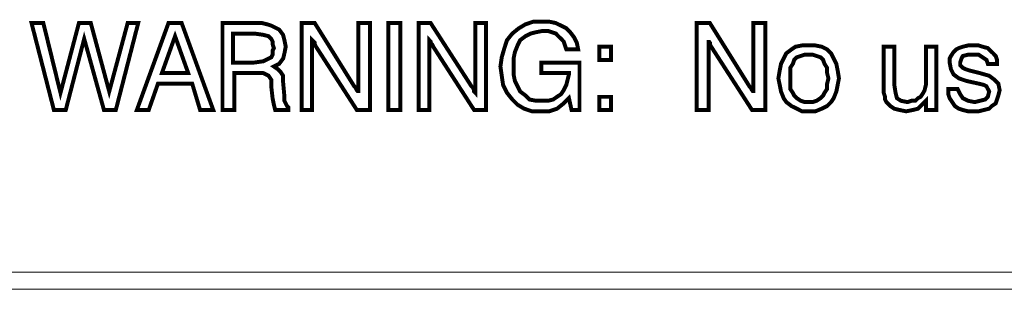
# Model space of a CAD drawing. Units: millimetres. Extents: x 2 to 437, y 3 to 46.
# Drawn here: x 342 to 362, y 3 to 9 of the extents above; entities that cross this region are included whole.
import ezdxf

# ---------------------------------------------------------------- set-up
doc = ezdxf.new("R2010")
doc.units = ezdxf.units.MM
doc.header["$MEASUREMENT"] = 0

msp = doc.modelspace()

# ---------------------------------------------------------------- linework, layer by layer
at = {"color": 7, "lineweight": 20, "const_width": 0.0816}
for points in [[(342.456, 7.072), (341.994, 8.867), (342.238, 8.867), (342.592, 7.425), (342.973, 8.867), (343.218, 8.867), (343.599, 7.453), (343.98, 8.867), (344.198, 8.867), (343.735, 7.072), (343.49, 7.072), (343.082, 8.541), (342.701, 7.072), (342.456, 7.072), (342.456, 7.072)], [(344.17, 7.072), (344.823, 8.867), (345.095, 8.867), (345.748, 7.072), (345.476, 7.072), (345.313, 7.616), (344.606, 7.616), (344.415, 7.072), (344.17, 7.072), (344.17, 7.072)], [(345.939, 8.867), (346.619, 8.867), (346.755, 8.867), (346.864, 8.84), (346.946, 8.813), (347, 8.786), (347.109, 8.731), (347.191, 8.623), (347.218, 8.514), (347.245, 8.378), (347.218, 8.242), (347.191, 8.133), (347.109, 8.024), (347, 7.97), (347.082, 7.915), (347.136, 7.861), (347.191, 7.779), (347.191, 7.643), (347.218, 7.344), (347.218, 7.262), (347.245, 7.208), (347.272, 7.153), (347.299, 7.126), (347.299, 7.072), (347.027, 7.072), (347, 7.18), (346.973, 7.316), (346.973, 7.316), (346.973, 7.316), (346.946, 7.561), (346.946, 7.697), (346.891, 7.779), (346.782, 7.833), (346.565, 7.833), (346.184, 7.833), (346.184, 7.072), (345.939, 7.072), (345.939, 8.867)], [(347.572, 7.072), (347.572, 8.867), (347.844, 8.867), (348.66, 7.561), (348.687, 7.534), (348.714, 7.48), (348.742, 7.453), (348.742, 7.425), (348.742, 8.867), (348.986, 8.867), (348.986, 7.072), (348.714, 7.072), (347.871, 8.378), (347.844, 8.432), (347.844, 8.459), (347.816, 8.486), (347.789, 8.514), (347.789, 7.072), (347.572, 7.072)], [(349.367, 7.072), (349.367, 8.867), (349.612, 8.867), (349.612, 7.072), (349.367, 7.072), (349.367, 7.072)], [(349.993, 7.072), (349.993, 8.867), (350.238, 8.867), (351.082, 7.561), (351.109, 7.534), (351.136, 7.48), (351.136, 7.453), (351.163, 7.425), (351.163, 8.867), (351.381, 8.867), (351.381, 7.072), (351.136, 7.072), (350.292, 8.378), (350.265, 8.432), (350.238, 8.459), (350.238, 8.486), (350.211, 8.514), (350.211, 7.072), (349.993, 7.072)], [(353.095, 7.316), (352.986, 7.208), (352.85, 7.099), (352.687, 7.044), (352.496, 7.044), (352.333, 7.044), (352.17, 7.099), (352.034, 7.18), (351.925, 7.289), (351.816, 7.425), (351.735, 7.589), (351.707, 7.779), (351.68, 7.97), (351.707, 8.16), (351.762, 8.35), (351.816, 8.514), (351.925, 8.65), (352.061, 8.759), (352.197, 8.84), (352.36, 8.895), (352.551, 8.895), (352.687, 8.895), (352.823, 8.867), (352.932, 8.813), (353.041, 8.759), (353.122, 8.677), (353.204, 8.568), (353.258, 8.459), (353.286, 8.323), (353.041, 8.323), (353.013, 8.405), (352.986, 8.486), (352.932, 8.541), (352.877, 8.595), (352.823, 8.65), (352.741, 8.677), (352.66, 8.704), (352.551, 8.704), (352.415, 8.677), (352.306, 8.65), (352.197, 8.595), (352.088, 8.514), (352.034, 8.405), (351.979, 8.269), (351.952, 8.133), (351.952, 7.97), (351.952, 7.806), (351.979, 7.67), (352.034, 7.561), (352.088, 7.453), (352.197, 7.371), (352.279, 7.289), (352.415, 7.262), (352.524, 7.262), (352.66, 7.262), (352.769, 7.289), (352.85, 7.344), (352.932, 7.398), (352.986, 7.48), (353.041, 7.589), (353.068, 7.697), (353.095, 7.806), (353.095, 7.833), (352.524, 7.833), (352.524, 8.051), (353.313, 8.051), (353.313, 7.072), (353.149, 7.072), (353.095, 7.316)], [(355.734, 7.072), (355.734, 8.867), (356.006, 8.867), (356.823, 7.561), (356.85, 7.534), (356.877, 7.48), (356.904, 7.453), (356.904, 7.425), (356.904, 8.867), (357.149, 8.867), (357.149, 7.072), (356.877, 7.072), (356.034, 8.378), (356.006, 8.432), (356.006, 8.459), (355.979, 8.486), (355.979, 8.514), (355.979, 7.072), (355.734, 7.072)], [(344.687, 7.833), (345.231, 7.833), (344.959, 8.595), (344.687, 7.833), (344.687, 7.833)], [(346.157, 8.65), (346.157, 8.051), (346.592, 8.051), (346.782, 8.078), (346.891, 8.133), (346.946, 8.16), (346.973, 8.214), (346.973, 8.296), (347, 8.35), (346.973, 8.432), (346.973, 8.486), (346.946, 8.541), (346.891, 8.595), (346.782, 8.623), (346.592, 8.65), (346.157, 8.65), (346.157, 8.65)], [(353.721, 8.106), (353.721, 8.378), (353.966, 8.378), (353.966, 8.106), (353.721, 8.106), (353.721, 8.106)], [(357.421, 7.725), (357.449, 7.888), (357.476, 8.024), (357.53, 8.133), (357.585, 8.242), (357.693, 8.323), (357.775, 8.378), (357.911, 8.405), (358.047, 8.405), (358.183, 8.405), (358.319, 8.378), (358.428, 8.323), (358.51, 8.242), (358.564, 8.133), (358.619, 8.024), (358.646, 7.888), (358.673, 7.725), (358.646, 7.589), (358.619, 7.453), (358.564, 7.316), (358.51, 7.235), (358.428, 7.153), (358.319, 7.099), (358.183, 7.044), (358.047, 7.044), (357.911, 7.044), (357.802, 7.099), (357.693, 7.153), (357.585, 7.235), (357.53, 7.316), (357.476, 7.453), (357.449, 7.589), (357.421, 7.725)], [(359.816, 8.378), (359.816, 7.589), (359.843, 7.425), (359.87, 7.316), (359.952, 7.262), (360.088, 7.235), (360.17, 7.262), (360.251, 7.262), (360.306, 7.316), (360.36, 7.344), (360.414, 7.425), (360.442, 7.48), (360.469, 7.589), (360.469, 7.67), (360.469, 8.378), (360.686, 8.378), (360.686, 7.072), (360.469, 7.072), (360.469, 7.262), (360.387, 7.18), (360.306, 7.099), (360.197, 7.072), (360.061, 7.044), (359.925, 7.072), (359.816, 7.099), (359.734, 7.153), (359.653, 7.235), (359.625, 7.289), (359.625, 7.344), (359.598, 7.425), (359.598, 7.534), (359.598, 7.589), (359.598, 8.378), (359.816, 8.378)], [(360.931, 7.507), (361.122, 7.507), (361.176, 7.398), (361.231, 7.316), (361.34, 7.262), (361.476, 7.235), (361.584, 7.262), (361.693, 7.289), (361.748, 7.344), (361.775, 7.453), (361.748, 7.507), (361.72, 7.561), (361.666, 7.589), (361.557, 7.616), (361.312, 7.67), (361.149, 7.725), (361.04, 7.806), (360.986, 7.915), (360.959, 8.051), (360.959, 8.133), (360.986, 8.187), (361.04, 8.269), (361.095, 8.323), (361.149, 8.35), (361.231, 8.378), (361.34, 8.405), (361.448, 8.405), (361.557, 8.405), (361.639, 8.378), (361.748, 8.35), (361.802, 8.296), (361.857, 8.242), (361.911, 8.187), (361.938, 8.106), (361.938, 8.024), (361.938, 8.024), (361.748, 8.024), (361.72, 8.106), (361.639, 8.16), (361.557, 8.214), (361.448, 8.214), (361.34, 8.214), (361.231, 8.187), (361.203, 8.133), (361.176, 8.051), (361.176, 7.997), (361.231, 7.942), (361.285, 7.915), (361.367, 7.888), (361.584, 7.833), (361.775, 7.779), (361.884, 7.697), (361.965, 7.616), (361.993, 7.48), (361.965, 7.371), (361.938, 7.289), (361.911, 7.208), (361.829, 7.153), (361.775, 7.099), (361.666, 7.072), (361.557, 7.044), (361.448, 7.044), (361.34, 7.044), (361.231, 7.072), (361.149, 7.099), (361.067, 7.153), (361.013, 7.235), (360.959, 7.316), (360.931, 7.398), (360.931, 7.507)], [(357.666, 7.725), (357.666, 7.616), (357.666, 7.507), (357.721, 7.425), (357.748, 7.371), (357.802, 7.316), (357.884, 7.262), (357.966, 7.235), (358.047, 7.235), (358.129, 7.235), (358.21, 7.262), (358.292, 7.316), (358.346, 7.371), (358.374, 7.425), (358.428, 7.507), (358.428, 7.616), (358.455, 7.725), (358.428, 7.833), (358.428, 7.942), (358.374, 8.024), (358.346, 8.106), (358.292, 8.16), (358.21, 8.187), (358.129, 8.214), (358.047, 8.214), (357.966, 8.214), (357.884, 8.187), (357.802, 8.16), (357.748, 8.106), (357.721, 8.024), (357.666, 7.942), (357.666, 7.833), (357.666, 7.725)], [(353.721, 7.072), (353.721, 7.344), (353.966, 7.344), (353.966, 7.072), (353.721, 7.072), (353.721, 7.072)]]:
    msp.add_lwpolyline(points, dxfattribs=at)
at = {"color": 7, "lineweight": 20}
for points in [[(342.456, 7.072), (341.994, 8.867), (342.238, 8.867), (342.592, 7.425), (342.973, 8.867), (343.218, 8.867), (343.599, 7.453), (343.98, 8.867), (344.198, 8.867), (343.735, 7.072), (343.49, 7.072), (343.082, 8.541), (342.701, 7.072), (342.456, 7.072), (342.456, 7.072)], [(344.17, 7.072), (344.823, 8.867), (345.095, 8.867), (345.748, 7.072), (345.476, 7.072), (345.313, 7.616), (344.606, 7.616), (344.415, 7.072), (344.17, 7.072), (344.17, 7.072)], [(345.939, 8.867), (346.619, 8.867), (346.755, 8.867), (346.864, 8.84), (346.946, 8.813), (347, 8.786), (347.109, 8.731), (347.191, 8.623), (347.218, 8.514), (347.245, 8.378), (347.218, 8.242), (347.191, 8.133), (347.109, 8.024), (347, 7.97), (347.082, 7.915), (347.136, 7.861), (347.191, 7.779), (347.191, 7.643), (347.218, 7.344), (347.218, 7.262), (347.245, 7.208), (347.272, 7.153), (347.299, 7.126), (347.299, 7.072), (347.027, 7.072), (347, 7.18), (346.973, 7.316), (346.973, 7.316), (346.973, 7.316), (346.946, 7.561), (346.946, 7.697), (346.891, 7.779), (346.782, 7.833), (346.565, 7.833), (346.184, 7.833), (346.184, 7.072), (345.939, 7.072), (345.939, 8.867), (345.939, 8.867)], [(347.572, 7.072), (347.572, 8.867), (347.844, 8.867), (348.66, 7.561), (348.687, 7.534), (348.714, 7.48), (348.742, 7.453), (348.742, 7.425), (348.742, 8.867), (348.986, 8.867), (348.986, 7.072), (348.714, 7.072), (347.871, 8.378), (347.844, 8.432), (347.844, 8.459), (347.816, 8.486), (347.789, 8.514), (347.789, 7.072), (347.572, 7.072), (347.572, 7.072)], [(349.367, 7.072), (349.367, 8.867), (349.612, 8.867), (349.612, 7.072), (349.367, 7.072), (349.367, 7.072)], [(349.993, 7.072), (349.993, 8.867), (350.238, 8.867), (351.082, 7.561), (351.109, 7.534), (351.136, 7.48), (351.136, 7.453), (351.163, 7.425), (351.163, 8.867), (351.381, 8.867), (351.381, 7.072), (351.136, 7.072), (350.292, 8.378), (350.265, 8.432), (350.238, 8.459), (350.238, 8.486), (350.211, 8.514), (350.211, 7.072), (349.993, 7.072), (349.993, 7.072)], [(353.095, 7.316), (352.986, 7.208), (352.85, 7.099), (352.687, 7.044), (352.496, 7.044), (352.333, 7.044), (352.17, 7.099), (352.034, 7.18), (351.925, 7.289), (351.816, 7.425), (351.735, 7.589), (351.707, 7.779), (351.68, 7.97), (351.707, 8.16), (351.762, 8.35), (351.816, 8.514), (351.925, 8.65), (352.061, 8.759), (352.197, 8.84), (352.36, 8.895), (352.551, 8.895), (352.687, 8.895), (352.823, 8.867), (352.932, 8.813), (353.041, 8.759), (353.122, 8.677), (353.204, 8.568), (353.258, 8.459), (353.286, 8.323), (353.041, 8.323), (353.013, 8.405), (352.986, 8.486), (352.932, 8.541), (352.877, 8.595), (352.823, 8.65), (352.741, 8.677), (352.66, 8.704), (352.551, 8.704), (352.415, 8.677), (352.306, 8.65), (352.197, 8.595), (352.088, 8.514), (352.034, 8.405), (351.979, 8.269), (351.952, 8.133), (351.952, 7.97), (351.952, 7.806), (351.979, 7.67), (352.034, 7.561), (352.088, 7.453), (352.197, 7.371), (352.279, 7.289), (352.415, 7.262), (352.524, 7.262), (352.66, 7.262), (352.769, 7.289), (352.85, 7.344), (352.932, 7.398), (352.986, 7.48), (353.041, 7.589), (353.068, 7.697), (353.095, 7.806), (353.095, 7.833), (352.524, 7.833), (352.524, 8.051), (353.313, 8.051), (353.313, 7.072), (353.149, 7.072), (353.095, 7.316), (353.095, 7.316)], [(355.734, 7.072), (355.734, 8.867), (356.006, 8.867), (356.823, 7.561), (356.85, 7.534), (356.877, 7.48), (356.904, 7.453), (356.904, 7.425), (356.904, 8.867), (357.149, 8.867), (357.149, 7.072), (356.877, 7.072), (356.034, 8.378), (356.006, 8.432), (356.006, 8.459), (355.979, 8.486), (355.979, 8.514), (355.979, 7.072), (355.734, 7.072), (355.734, 7.072)], [(344.687, 7.833), (345.231, 7.833), (344.959, 8.595), (344.687, 7.833), (344.687, 7.833)], [(346.157, 8.65), (346.157, 8.051), (346.592, 8.051), (346.782, 8.078), (346.891, 8.133), (346.946, 8.16), (346.973, 8.214), (346.973, 8.296), (347, 8.35), (346.973, 8.432), (346.973, 8.486), (346.946, 8.541), (346.891, 8.595), (346.782, 8.623), (346.592, 8.65), (346.157, 8.65), (346.157, 8.65)], [(353.721, 8.106), (353.721, 8.378), (353.966, 8.378), (353.966, 8.106), (353.721, 8.106), (353.721, 8.106)], [(357.421, 7.725), (357.449, 7.888), (357.476, 8.024), (357.53, 8.133), (357.585, 8.242), (357.693, 8.323), (357.775, 8.378), (357.911, 8.405), (358.047, 8.405), (358.183, 8.405), (358.319, 8.378), (358.428, 8.323), (358.51, 8.242), (358.564, 8.133), (358.619, 8.024), (358.646, 7.888), (358.673, 7.725), (358.646, 7.589), (358.619, 7.453), (358.564, 7.316), (358.51, 7.235), (358.428, 7.153), (358.319, 7.099), (358.183, 7.044), (358.047, 7.044), (357.911, 7.044), (357.802, 7.099), (357.693, 7.153), (357.585, 7.235), (357.53, 7.316), (357.476, 7.453), (357.449, 7.589), (357.421, 7.725), (357.421, 7.725)], [(359.816, 8.378), (359.816, 7.589), (359.843, 7.425), (359.87, 7.316), (359.952, 7.262), (360.088, 7.235), (360.17, 7.262), (360.251, 7.262), (360.306, 7.316), (360.36, 7.344), (360.414, 7.425), (360.442, 7.48), (360.469, 7.589), (360.469, 7.67), (360.469, 8.378), (360.686, 8.378), (360.686, 7.072), (360.469, 7.072), (360.469, 7.262), (360.387, 7.18), (360.306, 7.099), (360.197, 7.072), (360.061, 7.044), (359.925, 7.072), (359.816, 7.099), (359.734, 7.153), (359.653, 7.235), (359.625, 7.289), (359.625, 7.344), (359.598, 7.425), (359.598, 7.534), (359.598, 7.589), (359.598, 8.378), (359.816, 8.378), (359.816, 8.378)], [(360.931, 7.507), (361.122, 7.507), (361.176, 7.398), (361.231, 7.316), (361.34, 7.262), (361.476, 7.235), (361.584, 7.262), (361.693, 7.289), (361.748, 7.344), (361.775, 7.453), (361.748, 7.507), (361.72, 7.561), (361.666, 7.589), (361.557, 7.616), (361.312, 7.67), (361.149, 7.725), (361.04, 7.806), (360.986, 7.915), (360.959, 8.051), (360.959, 8.133), (360.986, 8.187), (361.04, 8.269), (361.095, 8.323), (361.149, 8.35), (361.231, 8.378), (361.34, 8.405), (361.448, 8.405), (361.557, 8.405), (361.639, 8.378), (361.748, 8.35), (361.802, 8.296), (361.857, 8.242), (361.911, 8.187), (361.938, 8.106), (361.938, 8.024), (361.938, 8.024), (361.748, 8.024), (361.72, 8.106), (361.639, 8.16), (361.557, 8.214), (361.448, 8.214), (361.34, 8.214), (361.231, 8.187), (361.203, 8.133), (361.176, 8.051), (361.176, 7.997), (361.231, 7.942), (361.285, 7.915), (361.367, 7.888), (361.584, 7.833), (361.775, 7.779), (361.884, 7.697), (361.965, 7.616), (361.993, 7.48), (361.965, 7.371), (361.938, 7.289), (361.911, 7.208), (361.829, 7.153), (361.775, 7.099), (361.666, 7.072), (361.557, 7.044), (361.448, 7.044), (361.34, 7.044), (361.231, 7.072), (361.149, 7.099), (361.067, 7.153), (361.013, 7.235), (360.959, 7.316), (360.931, 7.398), (360.931, 7.507), (360.931, 7.507)], [(357.666, 7.725), (357.666, 7.616), (357.666, 7.507), (357.721, 7.425), (357.748, 7.371), (357.802, 7.316), (357.884, 7.262), (357.966, 7.235), (358.047, 7.235), (358.129, 7.235), (358.21, 7.262), (358.292, 7.316), (358.346, 7.371), (358.374, 7.425), (358.428, 7.507), (358.428, 7.616), (358.455, 7.725), (358.428, 7.833), (358.428, 7.942), (358.374, 8.024), (358.346, 8.106), (358.292, 8.16), (358.21, 8.187), (358.129, 8.214), (358.047, 8.214), (357.966, 8.214), (357.884, 8.187), (357.802, 8.16), (357.748, 8.106), (357.721, 8.024), (357.666, 7.942), (357.666, 7.833), (357.666, 7.725), (357.666, 7.725)], [(353.721, 7.072), (353.721, 7.344), (353.966, 7.344), (353.966, 7.072), (353.721, 7.072), (353.721, 7.072)], [(437.036, 3.371), (2.01, 3.371), (2.01, 3.725), (437.036, 3.725), (437.036, 3.371), (437.036, 3.371)]]:
    msp.add_lwpolyline(points, dxfattribs=at)

doc.saveas('drawing.dxf')
